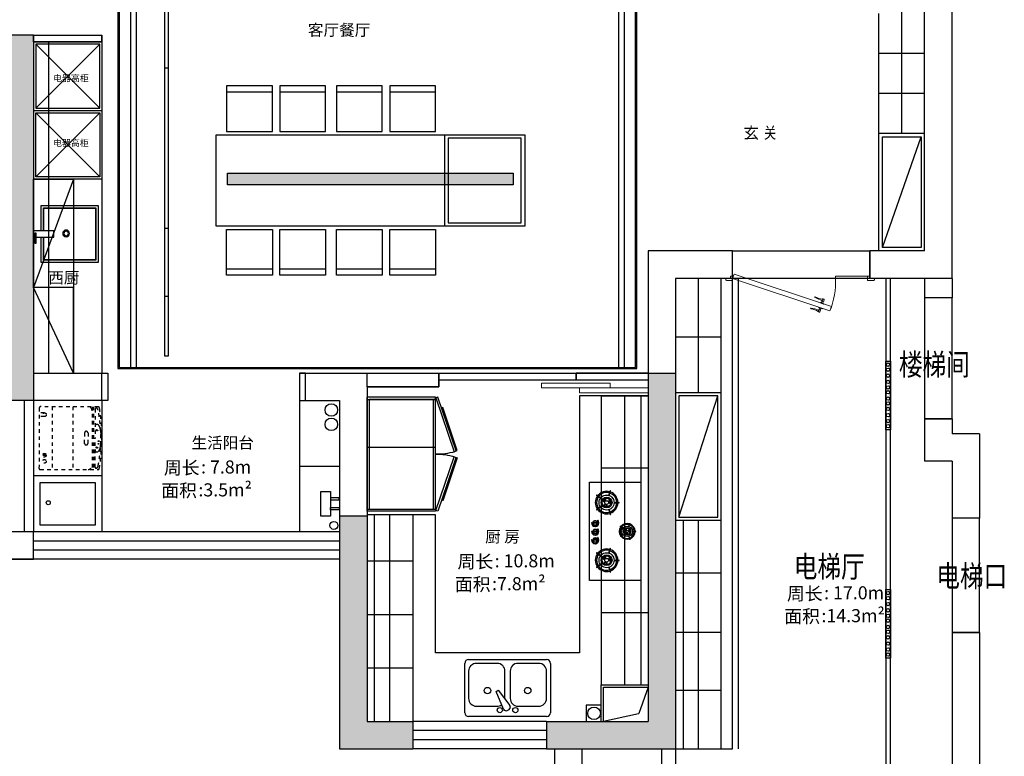
# Model space of a CAD drawing. Units: millimetres. Extents: x 747817 to 792118, y 484304 to 522647.
# Drawn here: x 758673 to 767290, y 506126 to 512576 of the extents above; entities that cross this region are included whole.
import ezdxf

# ---------------------------------------------------------------- set-up
doc = ezdxf.new("R2010")
doc.units = ezdxf.units.MM
doc.linetypes.add('DASH', pattern=[0.35, 0.25, -0.1])
doc.linetypes.add('DASHED2', pattern=[0.25, 0.125, -0.125])
for name, color, linetype in [('004窗', 54, 'Continuous'), ('AQ3-【土建墙体】Original_wall', 160, 'Continuous'), ('AQ4-【土建墙体填充】Original_wall hatch', 250, 'Continuous'), ('AQ5-【窗】Window', 12, 'Continuous'), ('PB5-【平面文字】Word', 50, 'Continuous'), ('PJ1-【活动家具】Furniture', 40, 'Continuous'), ('PJ2-【固定家私（落地、到顶）】Furniture（to_the_floor_to_the_ceiling）', 30, 'Continuous'), ('PJ6-【洁具及配件（地坪图不显示）】Plumbing_fix（invisible_on_the_floor_covering_plan）', 31, 'Continuous'), ('PJ8-【家具灯带】Furniture', 2, 'DASH'), ('QQ3-【墙体新建】New_wall', 150, 'Continuous'), ('TL1-【顶面LED灯带】Lighting_LED', 2, 'Continuous'), ('TT1-【顶面造型线】Modelling', 144, 'Continuous')]:
    doc.layers.add(name, color=color, linetype=linetype)
doc.layers.add('FM2-【门】Door', color=148, linetype='Continuous', lineweight=0)
doc.styles.add('defaultTagTextStyle_ZH', font='txt', dxfattribs={"height": 125})
doc.styles.add('DIM_FONT', font='simplex_.ttf', dxfattribs={"width": 0.7, "bigfont": 'GBCBIG'})
doc.styles.get("Standard").update_dxf_attribs({"font": 'txt', "bigfont": 'gbcbig.shx'})
doc.styles.add('样式 1', font='txt', dxfattribs={"width": 0.8})
doc.linetypes.add('LED', pattern='A,6,-0.4,["LED",Standard,S=2,R=0,X=0,Y=-1],-5.733', length=12.133)

# ---------------------------------------------------------------- blocks, each defined once
blk = doc.blocks.new('ererrr')
at = {"color": 250}
for p, q in [((353644, 113224.4), (353644, 113241.7)), ((353649, 113246.7), (353656.1, 113246.7)), ((353646.3, 113224.4), (353644, 113224.4)), ((353644, 113147.6), (353644, 113130.3)), ((353646.3, 113147.6), (353644, 113147.6)), ((353658.1, 113224.4), (353661.1, 113224.4)), ((353658.1, 113147.6), (353661.1, 113147.6)), ((353661.1, 113224.4), (353661.1, 113230.3)), ((353661.1, 113147.6), (353661.1, 113141.7)), ((353649, 113125.3), (353656.1, 113125.3))]:
    blk.add_line(p, q, dxfattribs=at)
for points in [[(353667.1, 113206), (353667.1, 113209.5), (353636, 113209.5), (353636, 113206)], [(353667.1, 113166), (353667.1, 113162.5), (353636, 113162.5), (353636, 113166)], [(353646.3, 113209.5), (353646.3, 113224.4), (353658.1, 113224.4), (353658.1, 113209.5)], [(353646.3, 113162.5), (353646.3, 113147.6), (353658.1, 113147.6), (353658.1, 113162.5)]]:
    blk.add_lwpolyline(points, close=True, dxfattribs=at)
for centre, radius, start, end in [((353649, 113241.7), 5, 90, 180), ((353656.1, 113241.7), 5, 18.02863, 90), ((353664, 113236.9), 7.74, 121.85504, 237.31137), ((353671.9, 113514.1), 284, 267.56376, 281.44892), ((353697.9, 113393.2), 154.4, 255.77857, 280.90112), ((353727.9, 113238.7), 2.95, 276.43437, 107.40467), ((353649, 113130.3), 5, 180, 270), ((353656.1, 113130.3), 5, 270, 341.97137), ((353664, 113135.1), 7.74, 122.68863, 238.14496), ((353671.9, 112857.9), 284, 78.55108, 92.43624), ((353697.9, 112978.8), 154.4, 79.09888, 104.22143), ((353727.9, 113133.3), 2.95, 252.59533, 83.56563)]:
    blk.add_arc(centre, radius, start, end, dxfattribs=at)
blk = doc.blocks.new('A$C63A167D6')
at = {"ltscale": 5}
for p, q in [((222.8, 388.9, 0), (222.8, 566.4, 0)), ((222.8, 566.4, 0), (277.2, 566.4, 0)), ((243.8, 542.4, 0), (243.8, 555.9, 0)), ((243.8, 555.9, 0), (329.8, 555.9, 0)), ((329.8, 542.4, 0), (243.8, 542.4, 0)), ((277.2, 566.4, 0), (277.2, 555.7, 0)), ((277.2, 543.4, 0), (277.2, 388.9, 0)), ((329.8, 555.9, 0), (329.8, 542.4, 0)), ((222.8, 500, 0), (0, 500, 0)), ((0, 500, 0), (0, 0, 0)), ((500, 500, 0), (277.2, 500, 0)), ((500, 0, 0), (500, 500, 0)), ((277.2, 388.9, 0), (222.8, 388.9, 0)), ((0, 0, 0), (500, 0, 0))]:
    blk.add_line(p, q, dxfattribs=at)
for p, q in [((222.8, 480, 0), (20, 480, 0)), ((20, 480, 0), (20, 20, 0)), ((222.8, 475, 0), (25, 475, 0)), ((480, 480, 0), (277.2, 480, 0)), ((480, 20, 0), (480, 480, 0)), ((20, 20, 0), (480, 20, 0))]:
    blk.add_line(p, q)
at = {"color": 250}
for p, q in [((25, 475, 0), (25, 25, 0)), ((475, 475, 0), (277.2, 475, 0)), ((475, 25, 0), (475, 475, 0)), ((25, 25, 0), (475, 25, 0))]:
    blk.add_line(p, q, dxfattribs=at)
blk.add_circle((245, 281.2, 0), 30)
blk.add_circle((245, 281.2, 0), 20, dxfattribs=at)
blk = doc.blocks.new('A$C20B1777D')
at = {"color": 250}
for p, q in [((277.5, 746.3), (265, 785)), ((280.7, 747.4), (268.1, 786)), ((353.8, 723.6), (386.6, 747.5)), ((355.7, 720.9), (388.6, 744.8)), ((232.4, 684.2), (191.7, 684.2)), ((232.4, 680.9), (191.7, 680.9)), ((277.5, 618.7), (265, 580)), ((280.7, 617.7), (268.1, 579)), ((353.8, 641.4), (386.6, 617.5)), ((355.7, 644.1), (388.6, 620.2)), ((398.5, 535), (398.5, 538)), ((401.5, 535), (401.5, 538)), ((72.6, 431.2), (44.2, 431.2)), ((104.3, 474.7), (95.5, 501.7)), ((106.5, 475.4), (97.7, 502.4)), ((157.6, 458.8), (180.6, 475.5)), ((159, 456.9), (182, 473.6)), ((370, 506.5), (367, 506.5)), ((370, 503.5), (367, 503.5)), ((370, 431.5), (367, 431.5)), ((378.8, 483.8), (376.7, 481.7)), ((382.8, 508), (417.2, 508)), ((382.8, 502), (417.2, 502)), ((382.8, 433), (417.2, 433)), ((398.5, 460), (398.5, 463)), ((401.5, 460), (401.5, 463)), ((430, 505), (433, 505)), ((72.6, 428.8), (44.2, 428.8)), ((104.3, 385.3), (95.5, 358.3)), ((106.5, 384.6), (97.7, 357.6)), ((157.6, 401.2), (180.6, 384.5)), ((159, 403.1), (182, 386.4)), ((370, 428.5), (367, 428.5)), ((370, 356.5), (367, 356.5)), ((370, 353.5), (367, 353.5)), ((378.8, 408.8), (376.7, 406.7)), ((382.8, 427), (417.2, 427)), ((382.8, 358), (417.2, 358)), ((382.8, 352), (417.2, 352)), ((398.5, 385), (398.5, 388)), ((401.5, 385), (401.5, 388)), ((430, 430), (433, 430)), ((430, 355), (433, 355)), ((277.5, 241.3), (265, 280)), ((280.7, 242.4), (268.1, 281)), ((378.8, 333.8), (376.7, 331.7)), ((232.4, 179.2), (191.7, 179.2)), ((232.4, 175.9), (191.7, 175.9)), ((353.8, 218.6), (386.6, 242.5)), ((355.7, 215.9), (388.6, 239.8)), ((277.5, 113.7), (265, 75)), ((280.7, 112.7), (268.1, 74)), ((353.8, 136.4), (386.6, 112.5)), ((355.7, 139.1), (388.6, 115.2))]:
    blk.add_line(p, q, dxfattribs=at)
blk.add_lwpolyline([(450, 860), (450, 0), (0, 0), (0, 860)], close=True)
for centre, radius in [((300, 682.5), 66), ((300, 682.5), 47.3), ((300, 682.5), 38.5), ((300, 682.5), 16.5), ((400, 505), 20), ((120, 430), 46.2), ((120, 430), 33.1), ((120, 430), 26.9), ((120, 430), 11.6), ((400, 430), 20), ((400, 355), 20), ((300, 177.5), 66), ((300, 177.5), 47.3), ((300, 177.5), 38.5), ((300, 177.5), 16.5)]:
    blk.add_circle(centre, radius, dxfattribs=at)
for centre, radius, start, end in [((300, 682.5), 99, 108.95565, 179.0457), ((266.5, 785.5), 1.65, 18.00068, 198.00068), ((300, 682.5), 99, 36.95565, 107.0457), ((300, 682.5), 88, 109.07504, 178.92632), ((272.6, 684.2), 5.5, 356.47484, 176.47484), ((300, 682.5), 88, 37.07504, 106.92632), ((279.1, 746.8), 1.65, 198.00068, 18.00068), ((300, 710), 5.5, 90.00068, 270.00068), ((300, 682.5), 33, 56.47484, 90.00068), ((300, 682.5), 22, 56.47484, 90.00068), ((315.2, 705.4), 5.5, 236.47484, 56.47484), ((354.7, 722.3), 1.65, 126.00068, 306.00068), ((300, 682.5), 88, 325.07504, 34.92632), ((300, 682.5), 99, 324.95565, 35.0457), ((387.6, 746.2), 1.65, 306.00068, 126.00068), ((191.7, 682.5), 1.65, 90.00068, 270.00068), ((300, 682.5), 99, 180.95565, 251.0457), ((300, 682.5), 88, 181.07504, 250.92632), ((232.4, 682.5), 1.65, 270.00068, 90.00068), ((300, 682.5), 33, 176.47484, 210.00068), ((300, 682.5), 99, 252.95565, 323.0457), ((276.2, 668.8), 5.5, 210.00068, 30.00068), ((300, 682.5), 88, 253.07503, 322.92632), ((279.1, 618.2), 1.65, 342.00068, 162.00068), ((300, 682.5), 22, 176.47484, 210.00068), ((312.3, 657.9), 5.5, 116.47484, 296.47484), ((300, 682.5), 22, 296.47484, 330.00068), ((300, 682.5), 33, 296.47484, 330.00068), ((323.8, 668.8), 5.5, 330.00068, 150.00068), ((354.7, 642.7), 1.65, 54.00068, 234.00068), ((387.6, 618.9), 1.65, 234.00068, 54.00068), ((266.5, 579.5), 1.65, 162.00068, 342.00068), ((400, 505), 33, 92.60593, 177.39542), ((400, 505), 30, 92.86666, 177.13469), ((400, 505), 18, 9.59474, 170.40661), ((400, 505), 33, 0.00068, 87.39542), ((400, 505), 30, 0.00068, 87.13469), ((44.2, 430), 1.16, 90.00068, 270.00068), ((120, 430), 69.3, 108.95565, 179.0457), ((120, 430), 61.6, 109.07504, 178.92632), ((72.6, 430), 1.16, 270.00068, 90.00068), ((96.6, 502.1), 1.16, 18.00068, 198.00068), ((100.8, 431.2), 3.85, 356.47484, 176.47484), ((120, 430), 23.1, 176.47484, 210.00068), ((120, 430), 69.3, 36.95565, 107.0457), ((120, 430), 61.6, 37.07504, 106.92632), ((105.4, 475), 1.16, 198.00068, 18.00068), ((120, 430), 15.4, 176.47484, 210.00068), ((120, 449.3), 3.85, 90.00068, 270.00068), ((120, 430), 23.1, 56.47484, 90.00068), ((120, 430), 15.4, 56.47484, 90.00068), ((130.6, 446), 3.85, 236.47484, 56.47484), ((158.3, 457.8), 1.16, 126.00068, 306.00068), ((120, 430), 61.6, 325.07504, 34.92632), ((120, 430), 69.3, 324.95565, 35.0457), ((181.3, 474.6), 1.16, 306.00068, 126.00068), ((400, 505), 33, 182.60593, 225.00068), ((400, 430), 33, 92.60593, 177.39542), ((400, 505), 30, 182.86666, 225.00068), ((400, 430), 30, 92.86666, 177.13469), ((383, 505), 3.01, 85.12506, 274.87629), ((383, 430), 3.01, 85.12506, 274.87629), ((400, 505), 18, 189.59474, 350.40661), ((400, 430), 18, 9.59474, 170.40661), ((400, 430), 33, 0.00068, 87.39542), ((400, 430), 30, 0.00068, 87.13469), ((417, 505), 3.01, 265.12506, 94.87629), ((417, 430), 3.01, 265.12506, 94.87629), ((120, 430), 69.3, 180.95565, 251.0457), ((120, 430), 61.6, 181.07504, 250.92632), ((96.6, 357.9), 1.16, 162.00068, 342.00068), ((120, 430), 69.3, 252.95565, 323.0457), ((103.3, 420.4), 3.85, 210.00068, 30.00068), ((120, 430), 61.6, 253.07503, 322.92632), ((105.4, 385), 1.16, 342.00068, 162.00068), ((128.6, 412.8), 3.85, 116.47484, 296.47484), ((120, 430), 15.4, 296.47484, 330.00068), ((120, 430), 23.1, 296.47484, 330.00068), ((136.7, 420.4), 3.85, 330.00068, 150.00068), ((158.3, 402.2), 1.16, 54.00068, 234.00068), ((181.3, 385.5), 1.16, 234.00068, 54.00068), ((400, 430), 33, 182.60593, 225.00068), ((400, 355), 33, 92.60593, 177.39542), ((400, 355), 33, 182.60593, 225.00068), ((400, 430), 30, 182.86666, 225.00068), ((400, 355), 30, 92.86666, 177.13469), ((400, 355), 30, 182.86666, 225.00068), ((383, 355), 3.01, 85.12506, 274.87629), ((400, 430), 18, 189.59474, 350.40661), ((400, 355), 18, 9.59474, 170.40661), ((400, 355), 18, 189.59474, 350.40661), ((400, 355), 33, 0.00068, 87.39542), ((400, 355), 30, 0.00068, 87.13469), ((417, 355), 3.01, 265.12506, 94.87629), ((300, 177.5), 99, 108.95565, 179.0457), ((300, 177.5), 88, 109.07504, 178.92632), ((266.5, 280.5), 1.65, 18.00068, 198.00068), ((300, 177.5), 99, 36.95565, 107.0457), ((300, 177.5), 88, 37.07504, 106.92632), ((191.7, 177.5), 1.65, 90.00068, 270.00068), ((300, 177.5), 99, 180.95565, 251.0457), ((300, 177.5), 88, 181.07504, 250.92632), ((232.4, 177.5), 1.65, 270.00068, 90.00068), ((300, 177.5), 33, 176.47484, 210.00068), ((272.6, 179.2), 5.5, 356.47484, 176.47484), ((279.1, 241.8), 1.65, 198.00068, 18.00068), ((300, 177.5), 22, 176.47484, 210.00068), ((300, 205), 5.5, 90.00068, 270.00068), ((300, 177.5), 33, 56.47484, 90.00068), ((300, 177.5), 22, 56.47484, 90.00068), ((315.2, 200.4), 5.5, 236.47484, 56.47484), ((354.7, 217.3), 1.65, 126.00068, 306.00068), ((300, 177.5), 88, 325.07504, 34.92632), ((300, 177.5), 99, 324.95565, 35.0457), ((387.6, 241.2), 1.65, 306.00068, 126.00068), ((300, 177.5), 99, 252.95565, 323.0457), ((276.2, 163.8), 5.5, 210.00068, 30.00068), ((300, 177.5), 88, 253.07503, 322.92632), ((279.1, 113.2), 1.65, 342.00068, 162.00068), ((312.3, 152.9), 5.5, 116.47484, 296.47484), ((300, 177.5), 22, 296.47484, 330.00068), ((300, 177.5), 33, 296.47484, 330.00068), ((323.8, 163.8), 5.5, 330.00068, 150.00068), ((354.7, 137.7), 1.65, 54.00068, 234.00068), ((387.6, 113.9), 1.65, 234.00068, 54.00068), ((266.5, 74.5), 1.65, 162.00068, 342.00068)]:
    blk.add_arc(centre, radius, start, end, dxfattribs=at)
blk = doc.blocks.new('A$C6CC55571')
at = {"linetype": 'DASHED2', "ltscale": 250}
for p, q in [((0.6, 540.2), (0, 32.3)), ((540.6, 549.5), (10.6, 550.2)), ((122.9, 486.5), (123, 518.6)), ((127.6, 486.5), (127.7, 518.7)), ((464.5, 502.1), (464.5, 549.6)), ((495.6, 503.3), (495.6, 549.6)), ((550, 31.6), (550.6, 539.5)), ((550.5, 435.8), (0.5, 436.4)), ((550.3, 253.3), (0.3, 253.9)), ((229.4, 120.9), (275.1, 120.9)), ((229.5, 150.9), (275.1, 150.9)), ((320.8, 150.8), (275.1, 150.9)), ((320.8, 120.8), (275.1, 120.9)), ((550.1, 85.3), (0.1, 85.9)), ((550.1, 73.6), (0.1, 74.2)), ((19.5, 59.3), (275, 59)), ((530.6, 58.7), (275, 59))]:
    blk.add_line(p, q, dxfattribs=at)
for centre, radius in [((72.1, 502.7), 16.3), ((125.6, 502.6), 16.3), ((480.3, 502.2), 16.3), ((193, 42.7), 6.51), ((225.2, 29.7), 3.9), ((248.3, 28), 3.9), ((345.4, 42.5), 6.51)]:
    blk.add_circle(centre, radius, dxfattribs=at)
for centre, radius, start, end in [((10.6, 540.2), 10, 89.93084, 179.93084), ((539.2, 538.6), 10, 359.93084, 89.93084), ((35, 120.8), 34.9, 179.93084, 269.93084), ((232.6, 137.9), 17.2, 147.3881, 259.50269), ((228.6, 134.5), 16.4, 86.90583, 129.82575), ((218.1, 147.2), 2.99995e-11, 278.58516, 89.93084), ((321.7, 134.4), 16.4, 50.03593, 92.95585), ((317.7, 137.8), 17.2, 280.35899, 32.47358), ((332.2, 147), 2.99995e-11, 89.93084, 261.27652), ((515.3, 120.2), 34.9, 269.93084, 359.93084), ((10, 32.3), 10, 179.93084, 260.38112), ((276.9, 1607.1), 1607.3, 260.38112, 279.48056), ((20.3, 49.5), 9.24, 155.48067, 218.63105), ((30.9, 37), 25, 116.9793, 139.16702), ((36.4, 62.4), 29.9, 218.63105, 259.49159), ((304.9, 1501.7), 1494, 259.43489, 268.85085), ((170.1, 43.7), 15.9, 74.97647, 177.88809), ((172.4, 43.7), 18.2, 177.88809, 224.8428), ((201.8, 72.9), 59.7, 224.8428, 244.14328), ((203, 75.4), 62.4, 244.14328, 261.86338), ((239.7, 245.4), 236.3, 258.8897, 266.30322), ((248.6, 1501.8), 1494, 271.01083, 280.42679), ((1137.8, -18246.5), 18274.1, 92.54776, 92.65542), ((310.8, 245.3), 236.3, 273.55846, 280.97198), ((347.1, 75.2), 62.4, 277.9983, 295.7184), ((348.3, 72.7), 59.7, 295.7184, 315.01888), ((379.9, 43.5), 15.9, 1.97359, 104.88521), ((377.6, 43.4), 18.2, 315.01888, 1.97359), ((513.6, 61.8), 29.9, 280.37009, 321.23063), ((519.1, 36.4), 25, 40.69466, 62.88238), ((529.7, 48.9), 9.24, 321.23063, 24.38101), ((535.4, 35.6), 15.2, 294.51333, 344.89807)]:
    blk.add_arc(centre, radius, start, end, dxfattribs=at)
blk = doc.blocks.new('A$C76D52C1B')
for p, q in [((1000, 790), (0, 790)), ((20, 210), (980, 210))]:
    blk.add_line(p, q)
for points in [[(0, 790), (20, 790), (20, 190), (0, 190)], [(1000, 790), (980, 790), (980, 190), (1000, 190)], [(20, 770), (980, 770), (980, 190), (20, 190)], [(6.8, 188.8), (478.1, 28.1), (471.3, 9.4), (0, 170)], [(993.2, 188.8), (521.9, 28.1), (528.7, 9.4), (1000, 170)], [(94.5, 135.6), (471.3, 9.4), (467.9, 0), (91.1, 126.2)], [(905.5, 135.6), (528.7, 9.4), (532.1, 0), (908.9, 126.2)]]:
    blk.add_lwpolyline(points, close=True)
for centre, radius, start, end in [((1.9, 167.7), 498.6, 343.13325, 2.55855), ((999.1, 171), 499.4, 177.82256, 197.23166)]:
    blk.add_arc(centre, radius, start, end)
blk = doc.blocks.new('天斐03139023')
for p, q in [((-375.2, 34.1, 0), (-375.2, 466.2, 0)), ((-341.1, 500.3, 0), (341.1, 500.3, 0)), ((375.2, 466.2, 0), (375.2, 34.1, 0)), ((-100.8, 220.1, 0), (-81.1, 231.4, 0)), ((-34.9, 65.5, 0), (-100.8, 220.1, 0)), ((-81.1, 231.4, 0), (19.8, 97.1, 0)), ((341.1, 0, 0), (-341.1, 0, 0)), ((-2.2, 53.8, 0), (13.6, 63, 0))]:
    blk.add_line(p, q)
at = {"color": 250, "linetype": 'ByBlock'}
for p, q in [((-91, 466.2, 0), (-272.9, 466.2, 0)), ((272.9, 466.2, 0), (91, 466.2, 0)), ((-341.1, 397.9, 0), (-341.1, 159.2, 0)), ((-22.7, 160.1, 0), (-22.7, 397.9, 0)), ((22.7, 397.9, 0), (22.7, 159.2, 0)), ((341.1, 159.2, 0), (341.1, 397.9, 0)), ((-272.9, 91, 0), (-91, 91, 0)), ((91, 91, 0), (272.9, 91, 0))]:
    blk.add_line(p, q, dxfattribs=at)
for centre, radius in [((-176.2, 227.4, 0), 28.4), ((176.2, 227.4, 0), 28.4), ((-68.2, 56.8, 0), 22.7), ((68.2, 56.8, 0), 22.7)]:
    blk.add_circle(centre, radius)
for centre, radius, start, end in [((-341.1, 466.2, 0), 34.1, 90, 180), ((341.1, 466.2, 0), 34.1, 0, 90), ((2.2, 82.6, 0), 22.7, 300, 39.46232), ((-341.1, 34.1, 0), 34.1, 180, 270), ((-13.6, 73.5, 0), 22.7, 200.53768, 300), ((341.1, 34.1, 0), 34.1, 270, 0)]:
    blk.add_arc(centre, radius, start, end)
for centre, start, end in [((-272.9, 397.9, 0), 90, 180), ((-91, 397.9, 0), 0, 90), ((91, 397.9, 0), 90, 180), ((272.9, 397.9, 0), 0, 90), ((-272.9, 159.2, 0), 180, 270), ((-91, 159.2, 0), 270, 303.39297), ((91, 159.2, 0), 180, 270), ((272.9, 159.2, 0), 270, 0)]:
    blk.add_arc(centre, 68.2, start, end, dxfattribs=at)
at = {"style": 'DIM_FONT', "text_generation_flag": 4, "width": 0.8, "flags": 9}
for tag in ['YSIZE', 'XSIZE']:
    blk.add_attdef(tag, (0, 0, 0), '', height=0.413, rotation=90, dxfattribs=at)

msp = doc.modelspace()

# ---------------------------------------------------------------- hatches: boundary and pattern name
at = {"layer": 'AQ4-【土建墙体填充】Original_wall hatch'}
h = msp.add_hatch(color=256, dxfattribs=at)
h.dxf.hatch_style = 1
h.paths.add_polyline_path([(758552.6, 509480.7), (758152.6, 509480.7), (758152.6, 509240.7), (758152.6, 509240.7), (758792.6, 509240.7), (758792.6, 512440.7), (758152.6, 512440.7), (758152.6, 512200.7), (758552.6, 512200.7)])
h = msp.add_hatch(color=256, dxfattribs=at)
h.dxf.hatch_style = 1
h.paths.add_polyline_path([(764412.6, 509480.7), (764172.6, 509480.7), (764172.6, 506430.7), (763282.6, 506430.7), (763282.6, 506190.7), (764412.6, 506190.7)])
h = msp.add_hatch(color=256, dxfattribs=at)
h.dxf.hatch_style = 1
h.paths.add_polyline_path([(761472.6, 506190.7), (762112.6, 506190.7), (762112.6, 506430.7), (761712.6, 506430.7), (761712.6, 508230.2), (761472.6, 508230.2)])
at = {"layer": 'TT1-【顶面造型线】Modelling'}
h = msp.add_hatch(color=50, dxfattribs=at)
h.dxf.hatch_style = 1
h.set_gradient(color1=(255, 255, 0), color2=(255, 255, 0), tint=1)
h.paths.add_polyline_path([(760492.6, 511131.1), (760492.6, 511231.1), (762992.6, 511231.1), (762992.6, 511131.1)])

# ---------------------------------------------------------------- linework, layer by layer
at = {"layer": '004窗', "lineweight": -2}
msp.add_line((758792.6, 512380.7), (759392.6, 512380.7), dxfattribs=at)
at = {"layer": 'AQ3-【土建墙体】Original_wall'}
for p, q in [((766832.6, 510310.7), (766832.6, 513610.7)), ((766592.6, 510550.7), (766592.6, 512981.2)), ((758792.6, 512440.7), (757892.6, 512440.7)), ((758792.6, 512440.7), (758792.6, 509240.7)), ((758792.6, 512440.7), (759392.6, 512440.7)), ((759392.6, 512380.7), (759392.6, 512440.7)), ((758792.6, 512380.7), (759392.6, 512380.7)), ((764912.6, 510550.7), (764172.6, 510550.7)), ((764172.6, 510550.7), (764172.6, 506430.7)), ((764912.6, 510310.7), (764912.6, 510550.7)), ((766112.6, 510310.7), (766112.6, 510550.7)), ((766592.6, 510550.7), (766112.6, 510550.7)), ((764912.6, 510310.7), (764412.6, 510310.7)), ((764412.6, 510310.7), (764412.6, 506190.7)), ((766832.6, 510310.7), (766112.6, 510310.7)), ((766592.6, 510310.7), (766592.6, 510140.7)), ((766832.6, 510310.7), (766832.6, 510140.7)), ((766832.6, 510140.7), (766592.6, 510140.7)), ((758792.6, 509480.7), (759442.6, 509480.7)), ((759442.6, 509480.7), (759442.6, 509240.7)), ((761122.6, 509480.7), (761122.6, 509240.7)), ((761122.6, 509480.7), (762342.1, 509480.7)), ((762342.1, 509360.7), (762342.1, 509480.7)), ((762342.1, 509480.7), (762342.1, 509360.7)), ((763543.1, 509420.7), (763543.1, 509480.7)), ((764172.6, 509480.7), (763543.1, 509480.7)), ((763543.1, 509480.7), (763543.1, 509420.7)), ((764172.6, 509480.7), (764412.6, 509480.7)), ((764172.6, 509420.7), (763543.1, 509420.7)), ((761712.6, 509360.7), (761712.6, 506430.7)), ((761712.6, 509360.7), (762342.1, 509360.7)), ((759442.6, 509240.7), (758152.6, 509240.7)), ((761122.6, 509240.7), (761472.6, 509240.7)), ((761472.6, 509240.7), (761472.6, 506190.7)), ((766832.6, 509080.7), (766592.6, 509080.7)), ((766592.6, 509080.7), (766592.6, 508710.7)), ((766832.6, 509080.7), (766832.6, 508950.7)), ((767072.6, 508950.7), (766832.6, 508950.7)), ((767072.6, 508950.7), (767072.6, 508210.7)), ((766832.6, 508710.7), (766592.6, 508710.7)), ((766832.6, 508710.7), (766832.6, 508210.7)), ((761472.6, 508230.2), (761712.6, 508230.2)), ((767072.6, 508210.7), (766832.6, 508210.7)), ((767072.6, 507210.7), (766832.6, 507210.7)), ((766832.6, 507210.7), (766832.6, 506010.7)), ((767072.6, 507210.7), (767072.6, 506010.7)), ((763762.6, 506750.7), (764172.6, 506750.7)), ((763762.6, 506430.7), (763762.6, 506750.7)), ((763782.6, 506730.7), (764172.6, 506730.7)), ((763782.6, 506430.7), (763782.6, 506730.7)), ((764172.6, 506730.7), (764091.1, 506501.2)), ((763762.6, 506573.2), (763630.6, 506573.2)), ((763630.6, 506573.2), (763630.6, 506430.7)), ((764087.5, 506498), (763782.6, 506430.7)), ((761712.6, 506430.7), (762112.6, 506430.7)), ((762112.6, 506430.7), (762112.6, 506190.7)), ((763282.6, 506430.7), (763282.6, 506190.7)), ((763282.6, 506430.7), (764172.6, 506430.7)), ((761472.6, 506190.7), (762112.6, 506190.7)), ((763282.6, 506190.7), (764412.6, 506190.7)), ((763352.6, 506190.7), (763352.6, 504020.7)), ((763592.6, 506190.7), (763592.6, 505147.7)), ((764292.6, 506060.7), (764292.6, 506190.7)), ((764412.6, 506190.7), (764412.6, 506060.7))]:
    msp.add_line(p, q, dxfattribs=at)
at = {"layer": 'AQ3-【土建墙体】Original_wall', "elevation": 20649.3}
for points in [[(761308.8, 508228.9), (761308.8, 508444.7), (761394.2, 508444.7), (761394.2, 508228.9)], [(761394.2, 508389.6), (761394.2, 508370.3), (761469.6, 508370.3), (761469.6, 508389.6)], [(761394.2, 508284), (761394.2, 508303.2), (761469.6, 508303.2), (761469.6, 508284)]]:
    msp.add_lwpolyline(points, close=True, dxfattribs=at)
at = {"layer": 'AQ3-【土建墙体】Original_wall', "const_width": 6.11, "elevation": 20649.3}
msp.add_lwpolyline([(761469.6, 508444.7), (761469.6, 508228.9)], dxfattribs=at)
at = {"layer": 'AQ3-【土建墙体】Original_wall'}
for centre, radius in [((761400.1, 509158.2), 55), ((761400.1, 509032.2), 55), ((761422.1, 508147.2), 35), ((763699.6, 506501.7), 55)]:
    msp.add_circle(centre, radius, dxfattribs=at)
msp.add_arc((764086.4, 506502.9), 5, 282.45, 340.44433, dxfattribs=at)
at = {"layer": 'AQ5-【窗】Window'}
for p, q in [((758712.6, 509240.7), (758712.6, 508090.7)), ((758792.6, 509240.7), (758792.6, 508090.7)), ((761472.6, 508090.7), (758792.6, 508090.7)), ((761472.6, 508010.7), (758792.6, 508010.7)), ((761472.6, 507930.7), (758792.6, 507930.7)), ((761472.6, 507850.7), (758552.6, 507850.7)), ((763282.6, 506430.7), (762112.6, 506430.7)), ((763282.6, 506350.7), (762112.6, 506350.7)), ((763282.6, 506270.7), (762112.6, 506270.7)), ((763282.6, 506190.7), (762112.6, 506190.7))]:
    msp.add_line(p, q, dxfattribs=at)
msp.add_lwpolyline([(758792.6, 508090.7), (758552.6, 508090.7), (758552.6, 507850.7), (758792.6, 507850.7)], close=True, dxfattribs=at)
at = {"layer": 'FM2-【门】Door'}
for p, q in [((766112.6, 510550.7), (764912.6, 510550.7)), ((764912.6, 510310.7), (766112.6, 510310.7)), ((766592.6, 509080.7), (766592.6, 510140.7)), ((766832.6, 510140.7), (766832.6, 509080.7)), ((762342.1, 509480.7), (763543.1, 509480.7)), ((766832.6, 507210.7), (766832.6, 508210.7)), ((767072.6, 508210.7), (767072.6, 507210.7))]:
    msp.add_line(p, q, dxfattribs=at)
for points in [[(764892.6, 510330.7), (764892.6, 510310.7), (764892.6, 510310.7), (764852.6, 510310.7), (764852.6, 510295.7), (764857.6, 510295.7), (764857.6, 510290.7), (764912.6, 510290.7), (764912.6, 510330.7)], [(764926.1, 510348.4), (765776.8, 510063.1), (765763.3, 510025.5), (764912.6, 510310.7)], [(766092.6, 510310.7), (766092.6, 510330.7), (765814.1, 510330.7), (765814.1, 510310.7)], [(766112.6, 510330.7), (766112.6, 510310.7), (766112.6, 510310.7), (766152.6, 510310.7), (766152.6, 510295.7), (766147.6, 510295.7), (766147.6, 510290.7), (766092.6, 510290.7), (766092.6, 510330.7)], [(763240.1, 509351.7), (763840.1, 509351.7), (763840.1, 509393.7), (763240.1, 509393.7)], [(763572.6, 509309.7), (764172.6, 509309.7), (764172.6, 509351.7), (763572.6, 509351.7)]]:
    msp.add_lwpolyline(points, close=True, dxfattribs=at)
msp.add_arc((765073.8, 510292.7), 740.5, 338.84416, 1.39194, dxfattribs=at)
at = {"layer": 'PJ1-【活动家具】Furniture'}
for p, q in [((760883.8, 511941.9), (760483.8, 511941.9)), ((761350.3, 511941.9), (760950.3, 511941.9)), ((761844.4, 511941.9), (761444.4, 511941.9)), ((762311.1, 511941.9), (761911.1, 511941.9)), ((762392.6, 510767.1), (762392.6, 511567.1)), ((760883.8, 510392.3), (760483.8, 510392.3)), ((761350.3, 510392.3), (760950.3, 510392.3)), ((761844.4, 510392.3), (761444.4, 510392.3)), ((762311.1, 510392.3), (761911.1, 510392.3)), ((764172.6, 509280.7), (763572.6, 509280.7)), ((763572.6, 509280.7), (763572.6, 507030.7)), ((762312.6, 508831.2), (761712.6, 508831.2)), ((762312.6, 508241.2), (761712.6, 508241.2)), ((762312.6, 507030.7), (762312.6, 508241.2)), ((763572.6, 507030.7), (762312.6, 507030.7))]:
    msp.add_line(p, q, dxfattribs=at)
for points in [[(760883.8, 511596), (760883.8, 511996), (760483.8, 511996), (760483.8, 511596)], [(761350.3, 511596), (761350.3, 511996), (760950.3, 511996), (760950.3, 511596)], [(761844.4, 511596), (761844.4, 511996), (761444.4, 511996), (761444.4, 511596)], [(762311.1, 511596), (762311.1, 511996), (761911.1, 511996), (761911.1, 511596)], [(763092.6, 511567.1), (763092.6, 510767.1), (760392.6, 510767.1), (760392.6, 511567.1)], [(760883.8, 510738.2), (760883.8, 510338.2), (760483.8, 510338.2), (760483.8, 510738.2)], [(761350.3, 510738.2), (761350.3, 510338.2), (760950.3, 510338.2), (760950.3, 510738.2)], [(761844.4, 510738.2), (761844.4, 510338.2), (761444.4, 510338.2), (761444.4, 510738.2)], [(762311.1, 510738.2), (762311.1, 510338.2), (761911.1, 510338.2), (761911.1, 510738.2)]]:
    msp.add_lwpolyline(points, close=True, dxfattribs=at)
at = {"layer": 'PJ1-【活动家具】Furniture', "color": 250}
msp.add_lwpolyline([(762422.6, 510797.1), (763062.6, 510797.1), (763062.6, 511537.1), (762422.6, 511537.1)], close=True, dxfattribs=at)
at = {"layer": 'PJ2-【固定家私（落地、到顶）】Furniture（to_the_floor_to_the_ceiling）', "color": 250}
for p, q in [((766392.6, 511581.2), (766392.6, 512981.2)), ((759372.6, 511801), (758812.6, 512360.7)), ((758812.6, 511801), (759372.6, 512360.7)), ((766192.6, 512281.2), (766592.6, 512281.2)), ((766192.6, 511931.2), (766592.6, 511931.2)), ((759372.6, 511761), (758812.6, 511200.2)), ((758812.6, 511761), (759372.6, 511200.2)), ((766222.6, 510580.7), (766562.6, 511551.2)), ((759142.6, 511180.2), (758792.6, 510231)), ((764612.6, 509310.7), (764612.6, 510310.7)), ((759142.6, 509480.7), (758792.6, 510231)), ((764812.6, 509795.7), (764412.6, 509795.7)), ((763967.6, 506750.7), (763967.6, 509280.7)), ((764442.6, 508220.7), (764782.6, 509280.7)), ((761122.6, 508665.7), (761472.6, 508665.7)), ((764172.6, 508648.2), (763762.6, 508648.2)), ((761912.6, 506430.7), (761912.6, 508241.2)), ((764612.6, 507210.7), (764612.6, 508190.7)), ((762112.6, 507833.6), (761712.6, 507833.6)), ((764812.6, 507730.7), (764412.6, 507730.7)), ((762112.6, 507366), (761712.6, 507366)), ((764172.6, 507383.2), (763762.6, 507383.2)), ((764812.6, 507210.7), (764412.6, 507210.7)), ((764612.6, 506190.7), (764612.6, 507210.7)), ((762112.6, 506898.3), (761712.6, 506898.3)), ((764812.6, 506700.7), (764412.6, 506700.7))]:
    msp.add_line(p, q, dxfattribs=at)
at = {"layer": 'PJ2-【固定家私（落地、到顶）】Furniture（to_the_floor_to_the_ceiling）'}
for p, q in [((766192.6, 510550.7), (766192.6, 512631.2)), ((759392.6, 512380.7), (759392.6, 509480.7)), ((758792.6, 511781), (759392.6, 511781)), ((759392.6, 511781), (759392.6, 511180.2)), ((766192.6, 511581.2), (766592.6, 511581.2)), ((759392.6, 511180.2), (758792.6, 511180.2)), ((764812.6, 506190.7), (764812.6, 510310.7)), ((764412.6, 509310.7), (764812.6, 509310.7)), ((759392.6, 509240.7), (759392.6, 508090.7)), ((761122.6, 509240.7), (761122.6, 508090.7)), ((763762.6, 509280.7), (763762.6, 506750.7)), ((758792.6, 508584.7), (759392.6, 508584.7)), ((762112.6, 508241.2), (762112.6, 506430.7)), ((764812.6, 508190.7), (764412.6, 508190.7)), ((764412.6, 506190.7), (764812.6, 506190.7))]:
    msp.add_line(p, q, dxfattribs=at)
at = {"layer": 'PJ2-【固定家私（落地、到顶）】Furniture（to_the_floor_to_the_ceiling）', "color": 250}
for points in [[(758812.6, 511801), (759372.6, 511801), (759372.6, 512360.7), (758812.6, 512360.7)], [(758812.6, 511761), (759372.6, 511761), (759372.6, 511200.2), (758812.6, 511200.2)], [(766222.6, 511551.2), (766562.6, 511551.2), (766562.6, 510580.7), (766222.6, 510580.7)], [(758792.6, 511180.2), (759142.6, 511180.2), (759142.6, 510231), (758792.6, 510231)], [(758792.6, 509480.7), (759142.6, 509480.7), (759142.6, 510231), (758792.6, 510231)], [(764442.6, 508220.7), (764782.6, 508220.7), (764782.6, 509280.7), (764442.6, 509280.7)]]:
    msp.add_lwpolyline(points, close=True, dxfattribs=at)
at = {"layer": 'PJ2-【固定家私（落地、到顶）】Furniture（to_the_floor_to_the_ceiling）'}
for points in [[(759142.6, 511180.2), (759142.6, 509480.7)], [(763762.6, 509280.7), (764172.6, 509280.7)], [(762112.6, 508241.2), (761712.6, 508241.2)]]:
    msp.add_lwpolyline(points, dxfattribs=at)
at = {"layer": 'PJ6-【洁具及配件（地坪图不显示）】Plumbing_fix（invisible_on_the_floor_covering_plan）'}
msp.add_lwpolyline([(758852.6, 508524.7), (759332.6, 508524.7), (759332.6, 508150.7), (758852.6, 508150.7)], close=True, dxfattribs=at)
msp.add_circle((758923.1, 508346.2), 17.5, dxfattribs=at)
at = {"layer": 'PJ8-【家具灯带】Furniture', "linetype": 'LED', "ltscale": 14}
for points in [[(758923.4, 512380.7), (758923.4, 509480.7)], [(764109.4, 509280.7), (764109.4, 508478.8)], [(761774.7, 508241.2), (761774.7, 506430.7)], [(764478.2, 508190.7), (764478.2, 506190.7)], [(764109.4, 507665.2), (764109.4, 506750.7)]]:
    msp.add_lwpolyline(points, dxfattribs=at)
at = {"layer": 'QQ3-【墙体新建】New_wall'}
for points in [[(758792.6, 512440.7), (759392.6, 512440.7), (759392.6, 512380.7), (758792.6, 512380.7)], [(759392.6, 509480.7), (759442.6, 509480.7), (759442.6, 509240.7), (759392.6, 509240.7)], [(761172.6, 509480.7), (761122.6, 509480.7), (761122.6, 509240.7), (761172.6, 509240.7)], [(761712.6, 509480.7), (762342.1, 509480.7), (762342.1, 509360.7), (761712.6, 509360.7)], [(763543.1, 509480.7), (764172.6, 509480.7), (764172.6, 509420.7), (763543.1, 509420.7)]]:
    msp.add_lwpolyline(points, close=True, dxfattribs=at)
at = {"layer": 'TL1-【顶面LED灯带】Lighting_LED', "color": 2, "linetype": 'LED', "ltscale": 9}
for p, q in [((759692.6, 517370.7), (759692.6, 509530.7)), ((763912.6, 517370.7), (763912.6, 509530.7))]:
    msp.add_line(p, q, dxfattribs=at)
msp.add_lwpolyline([(764962.6, 506190.7), (764962.6, 510310.7)], dxfattribs=at)
at = {"layer": 'TT1-【顶面造型线】Modelling'}
for p, q in [((759642.6, 517370.7), (759642.6, 509530.7)), ((763962.6, 517370.7), (763962.6, 509530.7))]:
    msp.add_line(p, q, dxfattribs=at)
at = {"layer": 'TT1-【顶面造型线】Modelling', "color": 8}
msp.add_lwpolyline([(759532.6, 509520.7), (764072.6, 509520.7), (764072.6, 517380.7), (759532.6, 517380.7)], close=True, dxfattribs=at)
at = {"layer": 'TT1-【顶面造型线】Modelling'}
for points in [[(759542.6, 509530.7), (764062.6, 509530.7), (764062.6, 517370.7), (759542.6, 517370.7)], [(759972.6, 509630.7), (759942.6, 509630.7), (759942.6, 517270.7), (759972.6, 517270.7)], [(764912.6, 510550.7), (766112.6, 510550.7), (766112.6, 510310.7), (764912.6, 510310.7)], [(766292.6, 510310.7), (766252.6, 510310.7), (766252.6, 504260.7), (766292.6, 504260.7)], [(766832.6, 510140.7), (766592.6, 510140.7), (766592.6, 509080.7), (766832.6, 509080.7)], [(762342.1, 509480.7), (763543.1, 509480.7), (763543.1, 509420.7), (762342.1, 509420.7)], [(767072.6, 508210.7), (766832.6, 508210.7), (766832.6, 507210.7), (767072.6, 507210.7)]]:
    msp.add_lwpolyline(points, close=True, dxfattribs=at)
at = {"layer": 'TT1-【顶面造型线】Modelling', "color": 50}
for points in [[(759942.6, 512750.7), (759972.6, 512750.7), (759972.6, 512150.7), (759942.6, 512150.7)], [(760492.6, 511131.1), (760492.6, 511231.1), (762992.6, 511231.1), (762992.6, 511131.1)], [(759942.6, 510750.7), (759972.6, 510750.7), (759972.6, 510150.7), (759942.6, 510150.7)], [(766252.6, 509585.7), (766292.6, 509585.7), (766292.6, 508985.7), (766252.6, 508985.7)], [(766252.6, 507585.7), (766292.6, 507585.7), (766292.6, 506985.7), (766252.6, 506985.7)]]:
    msp.add_lwpolyline(points, close=True, dxfattribs=at)
at = {"layer": 'TT1-【顶面造型线】Modelling'}
msp.add_lwpolyline([(764812.6, 506190.7), (764912.6, 506190.7), (764912.6, 510310.7)], dxfattribs=at)
at = {"layer": 'TT1-【顶面造型线】Modelling', "color": 50}
for centre in [(766272.6, 509555.1), (766272.6, 509510.2), (766272.6, 509458.5), (766272.6, 509403.8), (766272.6, 509355.8), (766272.6, 509313.3), (766272.6, 509258.2), (766272.6, 509215.6), (766272.6, 509167.6), (766272.6, 509112.9), (766272.6, 509061.2), (766272.6, 509016.3), (766272.6, 507555.1), (766272.6, 507510.2), (766272.6, 507458.5), (766272.6, 507403.8), (766272.6, 507355.8), (766272.6, 507313.3), (766272.6, 507258.2), (766272.6, 507215.6), (766272.6, 507167.6), (766272.6, 507112.9), (766272.6, 507061.2), (766272.6, 507016.3)]:
    msp.add_circle(centre, 15, dxfattribs=at)

# ---------------------------------------------------------------- block references
at = {"layer": 'FM2-【门】Door', "xscale": -1, "rotation": 340.3917629011212}
msp.add_blockref('ererrr', (1060847, 284768.8), dxfattribs=at)
at = {"layer": 'PJ1-【活动家具】Furniture', "xscale": -1, "rotation": 90}
msp.add_blockref('A$C76D52C1B', (762502.6, 509271.2), dxfattribs=at)
at = {"layer": 'PJ1-【活动家具】Furniture', "rotation": 180}
msp.add_blockref('A$C20B1777D', (764109.4, 508525.2), dxfattribs=at)
at = {"layer": 'PJ6-【洁具及配件（地坪图不显示）】Plumbing_fix（invisible_on_the_floor_covering_plan）', "xscale": -1, "rotation": 90}
msp.add_blockref('A$C63A167D6', (759360.3, 510949.1), dxfattribs=at)
at = {"layer": 'PJ6-【洁具及配件（地坪图不显示）】Plumbing_fix（invisible_on_the_floor_covering_plan）', "rotation": 90}
msp.add_blockref('A$C6CC55571', (759391.8, 508636.7), dxfattribs=at)
at = {"layer": 'PJ6-【洁具及配件（地坪图不显示）】Plumbing_fix（invisible_on_the_floor_covering_plan）'}
msp.add_blockref('天斐03139023', (762942.6, 506473.5, 0), dxfattribs=at)

# ---------------------------------------------------------------- texts
at = {"layer": 'PB5-【平面文字】Word', "style": 'defaultTagTextStyle_ZH'}
for s, height, p in [('客厅餐厅', 100, (761195.5, 512435.2)), ('电器高柜', 57.14, (758965, 512035)), ('玄 关', 100, (765006, 511535.1)), ('电器高柜', 57.14, (758965, 511468)), ('西厨', 100, (758922.9, 510266.7)), ('生活阳台', 100, (760176.7, 508820.8)), ('周长', 114.29, (759934.8, 508594.9)), (': 7.8m', 114.29, (760259.9, 508601.9)), ('面积', 114.29, (759911.6, 508395.9)), (':3.5m²', 114.29, (760236.7, 508401.6)), ('厨 房', 100, (762746.7, 507999.3)), ('周长', 114.29, (762504.8, 507773.4)), (': 10.8m', 114.29, (762829.9, 507780.4)), ('面积', 114.29, (762481.6, 507574.4)), (':7.8m²', 114.29, (762806.7, 507580.1)), ('周长', 114.29, (765387.8, 507493.4)), (': 17.0m', 114.29, (765712.9, 507500.4)), ('面积', 114.29, (765364.6, 507294.4)), (':14.3m²', 114.29, (765689.7, 507300.1))]:
    msp.add_text(s, height=height, dxfattribs=at).set_placement(p)
at = {"layer": 'PB5-【平面文字】Word', "color": 2, "style": '样式 1', "width": 0.8}
for s, p in [('楼梯间', (766367.3, 509461.8, 1768.4)), ('电梯厅', (765447.1, 507691.7, 1768.4)), ('电梯口', (766694.8, 507609.3, 1768.4))]:
    msp.add_text(s, height=189.67, dxfattribs=at).set_placement(p)

doc.saveas('drawing.dxf')
